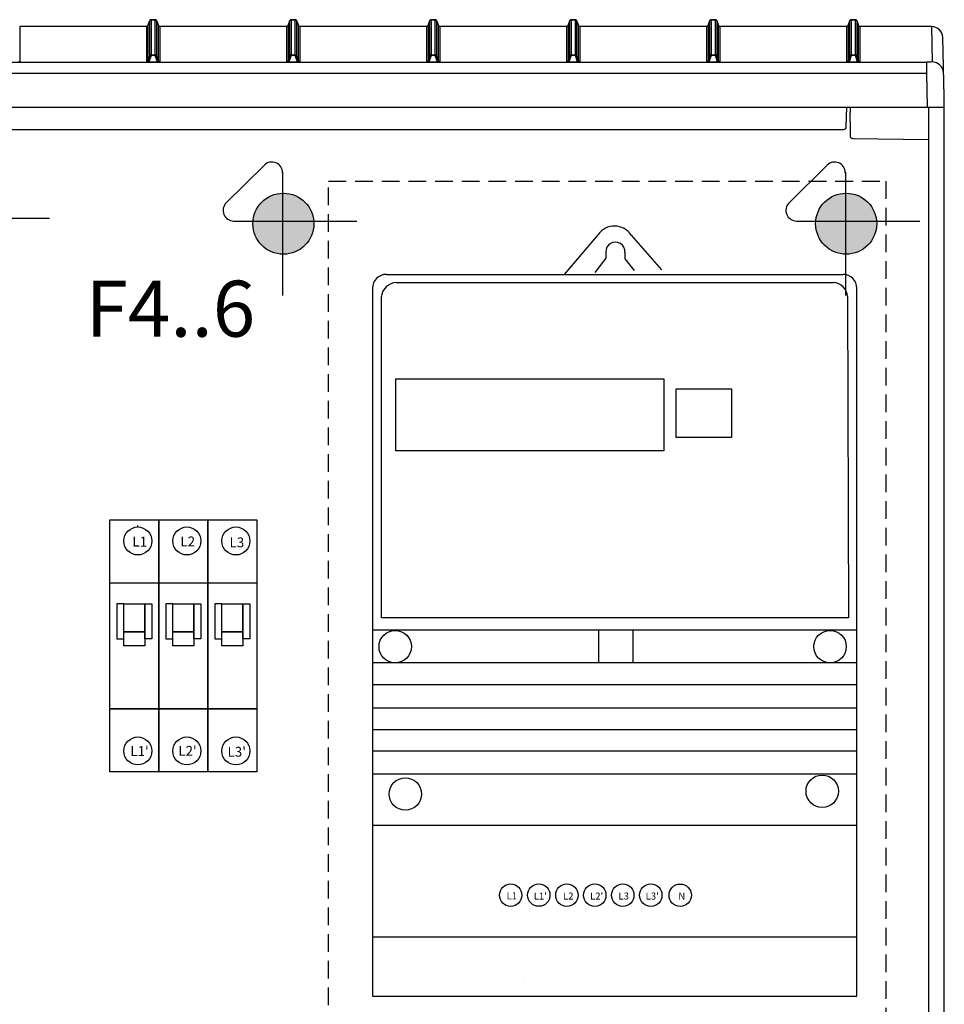
# Model space of a CAD drawing. Extents: x -236 to 10220, y -626 to 1858.
# Drawn here: x 4836 to 5166, y 900 to 1252 of the extents above; entities that cross this region are included whole.
import ezdxf

# ---------------------------------------------------------------- set-up
doc = ezdxf.new("R2010")
doc.units = 0
doc.header["$MEASUREMENT"] = 0
doc.linetypes.add('DASHED2', pattern=[9.525, 6.35, -3.175])
for name, color, linetype in [('alap', 7, 'CONTINUOUS'), ('Doboz', 7, 'CONTINUOUS'), ('EL_berendezés', 40, 'CONTINUOUS'), ('EL_kábel', 30, 'CONTINUOUS'), ('EL_szöveg', 161, 'CONTINUOUS')]:
    doc.layers.add(name, color=color, linetype=linetype)
doc.styles.get("Standard").update_dxf_attribs({"font": 'magyar2003.shx'})
doc.styles.add('WMF-Arial0', font='arialbd.ttf')

# ---------------------------------------------------------------- blocks, each defined once
blk = doc.blocks.new('Áramszolg_mérő_elektr')
at = {"layer": 'alap'}
for p, q in [((80.61, 272.07), (68.46, 257.87)), ((92.39, 271.88), (103.19, 259.54)), ((83.33, 265.8), (83.34, 263.69)), ((90.15, 265.74), (90.15, 263.43)), ((83.34, 263.69), (79.37, 258.58)), ((90.15, 263.43), (93.49, 259.28)), ((5, 257.87), (168, 257.87)), ((5, 257.87), (168, 257.87)), ((8.49, 254.91), (164.58, 254.91)), ((0, 252.87), (0, 0)), ((3.21, 135.18), (3.21, 249.92)), ((169.58, 249.93), (170.05, 135.18)), ((173, 0), (173, 252.87)), ((170.05, 135.18), (3.21, 135.18)), ((0.01, 130.87), (172.92, 130.87)), ((172.8, 119.12), (0.03, 119.12)), ((172.8, 111.19), (0.03, 111.19)), ((172.8, 102.96), (0.03, 102.96)), ((172.8, 95.12), (0.03, 95.12)), ((172.8, 87.51), (0.03, 87.51)), ((172.8, 79.28), (0.03, 79.28)), ((172.8, 61.05), (0.03, 61.05)), ((172.8, 21.14), (0.03, 21.14)), ((0, 0), (173, 0))]:
    blk.add_line(p, q, dxfattribs=at)
for points in [[(8.35, 220.53), (104.03, 220.53), (104.03, 194.85), (8.35, 194.85)], [(108.4, 216.99), (128.21, 216.99), (128.21, 199.58), (108.4, 199.58)], [(80.79, 130.95), (92.95, 130.95), (92.95, 119.12), (80.79, 119.12)]]:
    blk.add_lwpolyline(points, close=True, dxfattribs=at)
for centre in [(8.13, 124.9), (163.42, 124.9), (11.74, 72.24), (160.61, 73.24)]:
    blk.add_circle(centre, 5.79, dxfattribs=at)
for centre, radius, start, end in [((86.44, 268.04), 7.08, 32.903, 145.3321), ((86.74, 265.96), 3.41, 356.4497, 182.6284), ((5, 252.87), 5, 90, 180), ((168, 252.87), 5, 0, 90), ((8.7, 249.4), 5.52, 92.214, 174.5114), ((164.58, 249.91), 5, 0.2344, 90)]:
    blk.add_arc(centre, radius, start, end, dxfattribs=at)

msp = doc.modelspace()

# ---------------------------------------------------------------- hatches: boundary and pattern name
at = {"layer": 'EL_berendezés', "linetype": 'Continuous'}
h = msp.add_hatch(color=5, dxfattribs=at)
h.dxf.hatch_style = 1
h.paths.add_polyline_path([(4929.79, 1189.63), (4929.79, 1179.51), (4940.97, 1179.39, 0.404407)])
h.paths.add_polyline_path([(4929.79, 1189.63, 0.382622), (4919.23, 1179.62), (4929.79, 1179.51)])
h.paths.add_polyline_path([(4929.79, 1179.51), (4919.23, 1179.62, 0.020473), (4919.19, 1178.73, 0.406277), (4929.79, 1167.84)])
h.paths.add_polyline_path([(4940.99, 1178.73, 0.015194), (4940.97, 1179.39), (4929.79, 1179.51), (4929.79, 1167.84, 0.422195)])
h = msp.add_hatch(color=5, dxfattribs=at)
h.dxf.hatch_style = 1
h.paths.add_polyline_path([(5130.77, 1189.63), (5130.77, 1179.52), (5141.94, 1179.4, 0.404407)])
h.paths.add_polyline_path([(5130.77, 1189.63, 0.382622), (5120.2, 1179.63), (5130.77, 1179.52)])
h.paths.add_polyline_path([(5130.77, 1179.52), (5120.2, 1179.63, 0.020473), (5120.16, 1178.74, 0.406277), (5130.77, 1167.84)])
h.paths.add_polyline_path([(5141.96, 1178.74, 0.015194), (5141.94, 1179.4), (5130.77, 1179.52), (5130.77, 1167.84, 0.422195)])

# ---------------------------------------------------------------- linework, layer by layer
at = {"layer": 'Doboz', "color": 7, "linetype": 'Continuous', "lineweight": -3}
for p, q in [((4881.28, 1249.17), (4835.93, 1249.17)), ((4881.28, 1249.16), (4835.93, 1249.16)), ((4835.93, 1249.16), (4835.93, 1236.48)), ((4881.28, 1236.48), (4881.28, 1249.16)), ((4882.4, 1251.28), (4881.75, 1249.5)), ((4881.75, 1249.49), (4882.4, 1251.27)), ((4881.75, 1249.49), (4881.75, 1236.8)), ((4882.4, 1238.7), (4882.4, 1251.27)), ((4884.35, 1251.61), (4882.87, 1251.61)), ((4882.87, 1251.6), (4882.87, 1239.03)), ((4882.87, 1251.6), (4884.35, 1251.6)), ((4884.35, 1239.03), (4884.35, 1251.6)), ((4885.46, 1249.5), (4884.82, 1251.28)), ((4884.82, 1251.27), (4884.82, 1238.7)), ((4884.82, 1251.27), (4885.46, 1249.49)), ((4885.46, 1236.8), (4885.46, 1249.49)), ((4931.28, 1249.17), (4885.93, 1249.17)), ((4931.28, 1249.16), (4885.93, 1249.16)), ((4885.93, 1249.16), (4885.93, 1236.48)), ((4931.28, 1236.48), (4931.28, 1249.16)), ((4932.4, 1251.28), (4931.75, 1249.5)), ((4931.75, 1249.49), (4932.4, 1251.27)), ((4931.75, 1249.49), (4931.75, 1236.8)), ((4932.4, 1238.7), (4932.4, 1251.27)), ((4934.35, 1251.61), (4932.87, 1251.61)), ((4932.87, 1251.6), (4932.87, 1239.03)), ((4932.87, 1251.6), (4934.35, 1251.6)), ((4934.35, 1239.03), (4934.35, 1251.6)), ((4935.46, 1249.5), (4934.82, 1251.28)), ((4934.82, 1251.27), (4934.82, 1238.7)), ((4934.82, 1251.27), (4935.46, 1249.49)), ((4935.46, 1236.8), (4935.46, 1249.49)), ((4981.28, 1249.17), (4935.93, 1249.17)), ((4981.28, 1249.16), (4935.93, 1249.16)), ((4935.93, 1249.16), (4935.93, 1236.48)), ((4981.28, 1236.48), (4981.28, 1249.16)), ((4982.4, 1251.28), (4981.75, 1249.5)), ((4981.75, 1249.49), (4982.4, 1251.27)), ((4981.75, 1249.49), (4981.75, 1236.8)), ((4982.4, 1238.7), (4982.4, 1251.27)), ((4984.35, 1251.61), (4982.87, 1251.61)), ((4982.87, 1251.6), (4982.87, 1239.03)), ((4982.87, 1251.6), (4984.35, 1251.6)), ((4984.35, 1239.03), (4984.35, 1251.6)), ((4985.46, 1249.5), (4984.82, 1251.28)), ((4984.82, 1251.27), (4984.82, 1238.7)), ((4984.82, 1251.27), (4985.46, 1249.49)), ((4985.46, 1236.8), (4985.46, 1249.49)), ((5031.28, 1249.17), (4985.93, 1249.17)), ((5031.28, 1249.16), (4985.93, 1249.16)), ((4985.93, 1249.16), (4985.93, 1236.48)), ((5031.28, 1236.48), (5031.28, 1249.16)), ((5032.4, 1251.28), (5031.75, 1249.5)), ((5031.75, 1249.49), (5032.4, 1251.27)), ((5031.75, 1249.49), (5031.75, 1236.8)), ((5032.4, 1238.7), (5032.4, 1251.27)), ((5034.35, 1251.61), (5032.87, 1251.61)), ((5032.87, 1251.6), (5032.87, 1239.03)), ((5032.87, 1251.6), (5034.35, 1251.6)), ((5034.35, 1239.03), (5034.35, 1251.6)), ((5035.46, 1249.5), (5034.82, 1251.28)), ((5034.82, 1251.27), (5034.82, 1238.7)), ((5034.82, 1251.27), (5035.46, 1249.49)), ((5035.46, 1236.8), (5035.46, 1249.49)), ((5081.28, 1249.17), (5035.93, 1249.17)), ((5081.28, 1249.16), (5035.93, 1249.16)), ((5035.93, 1249.16), (5035.93, 1236.48)), ((5081.28, 1236.48), (5081.28, 1249.16)), ((5082.4, 1251.28), (5081.75, 1249.5)), ((5081.75, 1249.49), (5082.4, 1251.27)), ((5081.75, 1249.49), (5081.75, 1236.8)), ((5082.4, 1238.7), (5082.4, 1251.27)), ((5084.35, 1251.61), (5082.87, 1251.61)), ((5082.87, 1251.6), (5082.87, 1239.03)), ((5082.87, 1251.6), (5084.35, 1251.6)), ((5084.35, 1239.03), (5084.35, 1251.6)), ((5085.46, 1249.5), (5084.82, 1251.28)), ((5084.82, 1251.27), (5084.82, 1238.7)), ((5084.82, 1251.27), (5085.46, 1249.49)), ((5085.46, 1236.8), (5085.46, 1249.49)), ((5131.28, 1249.17), (5085.93, 1249.17)), ((5131.28, 1249.16), (5085.93, 1249.16)), ((5085.93, 1249.16), (5085.93, 1236.48)), ((5131.28, 1236.48), (5131.28, 1249.16)), ((5132.4, 1251.28), (5131.75, 1249.5)), ((5131.75, 1249.49), (5132.4, 1251.27)), ((5131.75, 1249.49), (5131.75, 1236.8)), ((5132.4, 1238.7), (5132.4, 1251.27)), ((5134.35, 1251.61), (5132.87, 1251.61)), ((5132.87, 1251.6), (5132.87, 1239.03)), ((5132.87, 1251.6), (5134.35, 1251.6)), ((5134.35, 1239.03), (5134.35, 1251.6)), ((5135.46, 1249.5), (5134.82, 1251.28)), ((5134.82, 1251.27), (5134.82, 1238.7)), ((5134.82, 1251.27), (5135.46, 1249.49)), ((5135.46, 1236.8), (5135.46, 1249.49)), ((5161.53, 1249.17), (5135.93, 1249.17)), ((5161.53, 1249.16), (5135.93, 1249.16)), ((5135.93, 1249.16), (5135.93, 1236.48)), ((5161.53, 1249.16), (5161.75, 1236.55)), ((5166.11, 1224.03), (5165.53, 1245.24)), ((4881.75, 1236.8), (4882.4, 1238.7)), ((4882.87, 1238.86), (4882.08, 1236.57)), ((4882.87, 1238.86), (4882.87, 1239.03)), ((4882.87, 1239.03), (4884.35, 1239.03)), ((4884.35, 1238.86), (4882.87, 1238.86)), ((4884.35, 1238.86), (4884.35, 1239.03)), ((4885.13, 1236.57), (4884.35, 1238.86)), ((4884.82, 1238.7), (4885.46, 1236.8)), ((4931.75, 1236.8), (4932.4, 1238.7)), ((4932.87, 1238.86), (4932.08, 1236.57)), ((4932.87, 1238.86), (4932.87, 1239.03)), ((4932.87, 1239.03), (4934.35, 1239.03)), ((4934.35, 1238.86), (4932.87, 1238.86)), ((4934.35, 1238.86), (4934.35, 1239.03)), ((4935.13, 1236.57), (4934.35, 1238.86)), ((4934.82, 1238.7), (4935.46, 1236.8)), ((4981.75, 1236.8), (4982.4, 1238.7)), ((4982.87, 1238.86), (4982.08, 1236.57)), ((4982.87, 1238.86), (4982.87, 1239.03)), ((4982.87, 1239.03), (4984.35, 1239.03)), ((4984.35, 1238.86), (4982.87, 1238.86)), ((4984.35, 1238.86), (4984.35, 1239.03)), ((4985.13, 1236.57), (4984.35, 1238.86)), ((4984.82, 1238.7), (4985.46, 1236.8)), ((5031.75, 1236.8), (5032.4, 1238.7)), ((5032.87, 1238.86), (5032.08, 1236.57)), ((5032.87, 1238.86), (5032.87, 1239.03)), ((5032.87, 1239.03), (5034.35, 1239.03)), ((5034.35, 1238.86), (5032.87, 1238.86)), ((5034.35, 1238.86), (5034.35, 1239.03)), ((5035.13, 1236.57), (5034.35, 1238.86)), ((5034.82, 1238.7), (5035.46, 1236.8)), ((5081.75, 1236.8), (5082.4, 1238.7)), ((5082.87, 1238.86), (5082.08, 1236.57)), ((5082.87, 1238.86), (5082.87, 1239.03)), ((5082.87, 1239.03), (5084.35, 1239.03)), ((5084.35, 1238.86), (5082.87, 1238.86)), ((5084.35, 1238.86), (5084.35, 1239.03)), ((5085.13, 1236.57), (5084.35, 1238.86)), ((5084.82, 1238.7), (5085.46, 1236.8)), ((5131.75, 1236.8), (5132.4, 1238.7)), ((5132.87, 1238.86), (5132.08, 1236.57)), ((5132.87, 1238.86), (5132.87, 1239.03)), ((5132.87, 1239.03), (5134.35, 1239.03)), ((5134.35, 1238.86), (5132.87, 1238.86)), ((5134.35, 1238.86), (5134.35, 1239.03)), ((5135.13, 1236.57), (5134.35, 1238.86)), ((5134.82, 1238.7), (5135.46, 1236.8)), ((4507.46, 1236.42), (5159.75, 1236.42)), ((4882.08, 1236.4), (4882.08, 1236.57)), ((4882.08, 1236.57), (4885.13, 1236.57)), ((4885.13, 1236.4), (4882.08, 1236.4)), ((4885.13, 1236.4), (4885.13, 1236.57)), ((4932.08, 1236.4), (4932.08, 1236.57)), ((4932.08, 1236.57), (4935.13, 1236.57)), ((4935.13, 1236.4), (4932.08, 1236.4)), ((4935.13, 1236.4), (4935.13, 1236.57)), ((4982.08, 1236.4), (4982.08, 1236.57)), ((4982.08, 1236.57), (4985.13, 1236.57)), ((4985.13, 1236.4), (4982.08, 1236.4)), ((4985.13, 1236.4), (4985.13, 1236.57)), ((5032.08, 1236.4), (5032.08, 1236.57)), ((5032.08, 1236.57), (5035.13, 1236.57)), ((5035.13, 1236.4), (5032.08, 1236.4)), ((5035.13, 1236.4), (5035.13, 1236.57)), ((5082.08, 1236.4), (5082.08, 1236.57)), ((5082.08, 1236.57), (5085.13, 1236.57)), ((5085.13, 1236.4), (5082.08, 1236.4)), ((5085.13, 1236.4), (5085.13, 1236.57)), ((5132.08, 1236.4), (5132.08, 1236.57)), ((5132.08, 1236.57), (5135.13, 1236.57)), ((5135.13, 1236.4), (5132.08, 1236.4)), ((5135.13, 1236.4), (5135.13, 1236.57)), ((5159.75, 1236.42), (5159.75, 1232.5)), ((4507.46, 1232.5), (5159.75, 1232.5)), ((5159.75, 1232.5), (5159.96, 1220.38)), ((5166.11, 370.35), (5166.11, 1224.03)), ((4501.11, 1220.38), (5166.11, 1220.38)), ((5131.12, 1213.37), (5131.25, 1220.38)), ((5132.47, 1220.38), (5132.47, 1218.46)), ((5160.41, 1220.38), (5160.41, 370.35)), ((5132.47, 1215.25), (5132.47, 1211.82)), ((4802.09, 1212.38), (5130.12, 1212.38)), ((5132.47, 1211.82), (5132.47, 1211.46)), ((5132.47, 1211.46), (5132.47, 1210.34)), ((5132.47, 1210.34), (5132.47, 1210.2)), ((5133.45, 1209.2), (5160.41, 1208.82))]:
    msp.add_line(p, q, dxfattribs=at)
at = {"layer": 'Doboz', "color": 8, "linetype": 'Continuous', "lineweight": -3}
for p, q in [((4835.93, 1249.16), (4835.93, 1249.17)), ((4881.28, 1249.16), (4881.28, 1249.17)), ((4881.75, 1249.49), (4881.75, 1249.5)), ((4882.4, 1251.27), (4882.4, 1251.28)), ((4882.87, 1251.6), (4882.87, 1251.61)), ((4884.35, 1251.6), (4884.35, 1251.61)), ((4884.82, 1251.27), (4884.82, 1251.28)), ((4885.46, 1249.49), (4885.46, 1249.5)), ((4885.93, 1249.16), (4885.93, 1249.17)), ((4931.28, 1249.16), (4931.28, 1249.17)), ((4931.75, 1249.49), (4931.75, 1249.5)), ((4932.4, 1251.27), (4932.4, 1251.28)), ((4932.87, 1251.6), (4932.87, 1251.61)), ((4934.35, 1251.6), (4934.35, 1251.61)), ((4934.82, 1251.27), (4934.82, 1251.28)), ((4935.46, 1249.49), (4935.46, 1249.5)), ((4935.93, 1249.16), (4935.93, 1249.17)), ((4981.28, 1249.16), (4981.28, 1249.17)), ((4981.75, 1249.49), (4981.75, 1249.5)), ((4982.4, 1251.27), (4982.4, 1251.28)), ((4982.87, 1251.6), (4982.87, 1251.61)), ((4984.35, 1251.6), (4984.35, 1251.61)), ((4984.82, 1251.27), (4984.82, 1251.28)), ((4985.46, 1249.49), (4985.46, 1249.5)), ((4985.93, 1249.16), (4985.93, 1249.17)), ((5031.28, 1249.16), (5031.28, 1249.17)), ((5031.75, 1249.49), (5031.75, 1249.5)), ((5032.4, 1251.27), (5032.4, 1251.28)), ((5032.87, 1251.6), (5032.87, 1251.61)), ((5034.35, 1251.6), (5034.35, 1251.61)), ((5034.82, 1251.27), (5034.82, 1251.28)), ((5035.46, 1249.49), (5035.46, 1249.5)), ((5035.93, 1249.16), (5035.93, 1249.17)), ((5081.28, 1249.16), (5081.28, 1249.17)), ((5081.75, 1249.49), (5081.75, 1249.5)), ((5082.4, 1251.27), (5082.4, 1251.28)), ((5082.87, 1251.6), (5082.87, 1251.61)), ((5084.35, 1251.6), (5084.35, 1251.61)), ((5084.82, 1251.27), (5084.82, 1251.28)), ((5085.46, 1249.49), (5085.46, 1249.5)), ((5085.93, 1249.16), (5085.93, 1249.17)), ((5131.28, 1249.16), (5131.28, 1249.17)), ((5131.75, 1249.49), (5131.75, 1249.5)), ((5132.4, 1251.27), (5132.4, 1251.28)), ((5132.87, 1251.6), (5132.87, 1251.61)), ((5134.35, 1251.6), (5134.35, 1251.61)), ((5134.82, 1251.27), (5134.82, 1251.28)), ((5135.46, 1249.49), (5135.46, 1249.5)), ((5135.93, 1249.16), (5135.93, 1249.17)), ((5161.53, 1249.16), (5161.53, 1249.17))]:
    msp.add_line(p, q, dxfattribs=at)
at = {"layer": 'Doboz', "color": 7, "linetype": 'Continuous', "lineweight": -3}
for centre, radius, start, end in [((4881.28, 1249.67), 0.5, 270, 340), ((4881.28, 1249.66), 0.5, 269.9663, 339.9208), ((4882.87, 1251.11), 0.5, 90, 160), ((4882.87, 1251.1), 0.5, 89.9661, 159.9211), ((4884.35, 1251.11), 0.5, 20, 90), ((4884.35, 1251.1), 0.5, 20.0792, 90.0337), ((4885.93, 1249.67), 0.5, 200, 270), ((4885.93, 1249.66), 0.5, 200.0792, 270.0337), ((4931.28, 1249.67), 0.5, 270, 340), ((4931.28, 1249.66), 0.5, 269.9663, 339.9208), ((4932.87, 1251.11), 0.5, 90, 160), ((4932.87, 1251.1), 0.5, 89.9661, 159.9211), ((4934.35, 1251.11), 0.5, 20, 90), ((4934.35, 1251.1), 0.5, 20.0792, 90.0337), ((4935.93, 1249.67), 0.5, 200, 270), ((4935.93, 1249.66), 0.5, 200.0792, 270.0337), ((4981.28, 1249.67), 0.5, 270, 340), ((4981.28, 1249.66), 0.5, 269.9663, 339.9208), ((4982.87, 1251.11), 0.5, 90, 160), ((4982.87, 1251.1), 0.5, 89.9661, 159.9211), ((4984.35, 1251.11), 0.5, 20, 90), ((4984.35, 1251.1), 0.5, 20.0792, 90.0337), ((4985.93, 1249.67), 0.5, 200, 270), ((4985.93, 1249.66), 0.5, 200.0792, 270.0337), ((5031.28, 1249.67), 0.5, 270, 340), ((5031.28, 1249.66), 0.5, 269.9663, 339.9208), ((5032.87, 1251.11), 0.5, 90, 160), ((5032.87, 1251.1), 0.5, 89.9661, 159.9211), ((5034.35, 1251.11), 0.5, 20, 90), ((5034.35, 1251.1), 0.5, 20.0792, 90.0337), ((5035.93, 1249.67), 0.5, 200, 270), ((5035.93, 1249.66), 0.5, 200.0792, 270.0337), ((5081.28, 1249.67), 0.5, 270, 340), ((5081.28, 1249.66), 0.5, 269.9663, 339.9208), ((5082.87, 1251.11), 0.5, 90, 160), ((5082.87, 1251.1), 0.5, 89.9661, 159.9211), ((5084.35, 1251.11), 0.5, 20, 90), ((5084.35, 1251.1), 0.5, 20.0792, 90.0337), ((5085.93, 1249.67), 0.5, 200, 270), ((5085.93, 1249.66), 0.5, 200.0792, 270.0337), ((5131.28, 1249.67), 0.5, 270, 340), ((5131.28, 1249.66), 0.5, 269.9663, 339.9208), ((5132.87, 1251.11), 0.5, 90, 160), ((5132.87, 1251.1), 0.5, 89.9661, 159.9211), ((5134.35, 1251.11), 0.5, 20, 90), ((5134.35, 1251.1), 0.5, 20.0792, 90.0337), ((5135.93, 1249.67), 0.5, 200, 270), ((5135.93, 1249.66), 0.5, 200.0792, 270.0337), ((5161.53, 1245.17), 4, 1, 90), ((5161.53, 1245.17), 4, 1.0587, 90.0643), ((4882.87, 1238.53), 0.5, 89.9415, 159.9261), ((4882.73, 1238.48), 0.402, 70.6376, 146.7864), ((4884.35, 1238.53), 0.5, 20.0741, 90.0583), ((4884.48, 1238.48), 0.402, 33.2136, 109.3624), ((4932.87, 1238.53), 0.5, 89.9415, 159.9261), ((4932.73, 1238.48), 0.402, 70.6376, 146.7864), ((4934.35, 1238.53), 0.5, 20.0741, 90.0583), ((4934.48, 1238.48), 0.402, 33.2136, 109.3624), ((4982.87, 1238.53), 0.5, 89.9415, 159.9261), ((4982.73, 1238.48), 0.402, 70.6376, 146.7864), ((4984.35, 1238.53), 0.5, 20.0741, 90.0583), ((4984.48, 1238.48), 0.402, 33.2136, 109.3624), ((5032.87, 1238.53), 0.5, 89.9415, 159.9261), ((5032.73, 1238.48), 0.402, 70.6376, 146.7864), ((5034.35, 1238.53), 0.5, 20.0741, 90.0583), ((5034.48, 1238.48), 0.402, 33.2136, 109.3624), ((5082.87, 1238.53), 0.5, 89.9415, 159.9261), ((5082.73, 1238.48), 0.402, 70.6376, 146.7864), ((5084.35, 1238.53), 0.5, 20.0741, 90.0583), ((5084.48, 1238.48), 0.402, 33.2136, 109.3624), ((5132.87, 1238.53), 0.5, 89.9415, 159.9261), ((5132.73, 1238.48), 0.402, 70.6376, 146.7864), ((5134.35, 1238.53), 0.5, 20.0741, 90.0583), ((5134.48, 1238.48), 0.402, 33.2136, 109.3624), ((4835.93, 1236.98), 0.5, 200.091, 270.0219), ((4881.28, 1236.98), 0.5, 269.9781, 339.909), ((4881.54, 1236.76), 0.339, 277.1831, 330.3149), ((4885.67, 1236.76), 0.339, 209.6842, 262.8178), ((4885.93, 1236.98), 0.5, 200.091, 270.0219), ((4931.28, 1236.98), 0.5, 269.9781, 339.909), ((4931.54, 1236.76), 0.339, 277.1831, 330.3149), ((4935.67, 1236.76), 0.339, 209.6842, 262.8178), ((4935.93, 1236.98), 0.5, 200.091, 270.0219), ((4981.28, 1236.98), 0.5, 269.9781, 339.909), ((4981.54, 1236.76), 0.339, 277.1831, 330.3149), ((4985.67, 1236.76), 0.339, 209.6842, 262.8178), ((4985.93, 1236.98), 0.5, 200.091, 270.0219), ((5031.28, 1236.98), 0.5, 269.9781, 339.909), ((5031.54, 1236.76), 0.339, 277.1831, 330.3149), ((5035.67, 1236.76), 0.339, 209.6842, 262.8178), ((5035.93, 1236.98), 0.5, 200.091, 270.0219), ((5081.28, 1236.98), 0.5, 269.9781, 339.909), ((5081.54, 1236.76), 0.339, 277.1831, 330.3149), ((5085.67, 1236.76), 0.339, 209.6842, 262.8178), ((5085.93, 1236.98), 0.5, 200.091, 270.0219), ((5131.28, 1236.98), 0.5, 269.9781, 339.909), ((5131.54, 1236.76), 0.339, 277.1831, 330.3149), ((5135.67, 1236.76), 0.339, 209.6842, 262.8178), ((5135.93, 1236.98), 0.5, 200.091, 270.0219), ((5161.66, 1232.33), 4.22, 4.0858, 88.8224), ((5130.12, 1213.38), 1, 270, 359), ((5133.47, 1210.2), 1, 180, 269)]:
    msp.add_arc(centre, radius, start, end, dxfattribs=at)
for centre, major_axis, ratio, start_param, end_param in [((4882.34, 1236.5), (1.06, 0.02), 0.083801, 3.139829, 3.91833), ((4882.34, 1237), (0.586, 0.342), 0.450024, 2.689946, 3.468447), ((4884.87, 1237), (0.586, -0.342), 0.450024, 5.956331, 6.734832), ((4884.87, 1236.5), (1.06, -0.02), 0.083801, 5.506447, 6.284949), ((4932.34, 1236.5), (1.06, 0.02), 0.083801, 3.139829, 3.91833), ((4932.34, 1237), (0.586, 0.342), 0.450024, 2.689946, 3.468447), ((4934.87, 1237), (0.586, -0.342), 0.450024, 5.956331, 6.734832), ((4934.87, 1236.5), (1.06, -0.02), 0.083801, 5.506447, 6.284949), ((4982.34, 1236.5), (1.06, 0.02), 0.083801, 3.139829, 3.91833), ((4982.34, 1237), (0.586, 0.342), 0.450024, 2.689946, 3.468447), ((4984.87, 1237), (0.586, -0.342), 0.450024, 5.956331, 6.734832), ((4984.87, 1236.5), (1.06, -0.02), 0.083801, 5.506447, 6.284949), ((5032.34, 1236.5), (1.06, 0.02), 0.083801, 3.139829, 3.91833), ((5032.34, 1237), (0.586, 0.342), 0.450024, 2.689946, 3.468447), ((5034.87, 1237), (0.586, -0.342), 0.450024, 5.956331, 6.734832), ((5034.87, 1236.5), (1.06, -0.02), 0.083801, 5.506447, 6.284949), ((5082.34, 1236.5), (1.06, 0.02), 0.083801, 3.139829, 3.91833), ((5082.34, 1237), (0.586, 0.342), 0.450024, 2.689946, 3.468447), ((5084.87, 1237), (0.586, -0.342), 0.450024, 5.956331, 6.734832), ((5084.87, 1236.5), (1.06, -0.02), 0.083801, 5.506447, 6.284949), ((5132.34, 1236.5), (1.06, 0.02), 0.083801, 3.139829, 3.91833), ((5132.34, 1237), (0.586, 0.342), 0.450024, 2.689946, 3.468447), ((5134.87, 1237), (0.586, -0.342), 0.450024, 5.956331, 6.734832), ((5134.87, 1236.5), (1.06, -0.02), 0.083801, 5.506447, 6.284949)]:
    msp.add_ellipse(centre, major_axis=major_axis, ratio=ratio, start_param=start_param, end_param=end_param, dxfattribs=at)
at = {"layer": 'Doboz', "color": 7, "linetype": 'Continuous', "lineweight": -3, "extrusion": (0, 0, -1)}
msp.add_ellipse((5159.75, 1236.55), major_axis=(-2, 0), ratio=0.065229, start_param=3.140448, end_param=4.71094, dxfattribs=at)
at = {"layer": 'Doboz', "color": 7, "linetype": 'Continuous', "lineweight": -3}
for points, knots in [([(4882.08, 1236.4), (4882, 1236.4), (4881.85, 1236.41), (4881.68, 1236.41), (4881.6, 1236.42), (4881.58, 1236.42)], [0, 0, 0, 0, 0.438213, 0.86583, 1, 1, 1, 1]), ([(4881.84, 1236.59), (4881.84, 1236.59), (4881.87, 1236.58), (4881.91, 1236.57), (4881.97, 1236.56), (4882.03, 1236.56), (4882.07, 1236.57), (4882.08, 1236.57)], [0, 0, 0, 0, 0.14671, 0.420514, 0.574057, 0.834995, 1, 1, 1, 1]), ([(4885.37, 1236.59), (4885.37, 1236.59), (4885.34, 1236.58), (4885.3, 1236.57), (4885.24, 1236.56), (4885.18, 1236.56), (4885.14, 1236.57), (4885.13, 1236.57)], [0, 0, 0, 0, 0.146718, 0.420513, 0.574056, 0.834995, 1, 1, 1, 1]), ([(4885.63, 1236.42), (4885.61, 1236.42), (4885.53, 1236.41), (4885.37, 1236.41), (4885.21, 1236.4), (4885.13, 1236.4)], [0, 0, 0, 0, 0.13417, 0.561787, 1, 1, 1, 1]), ([(4932.08, 1236.4), (4932, 1236.4), (4931.85, 1236.41), (4931.68, 1236.41), (4931.6, 1236.42), (4931.58, 1236.42)], [0, 0, 0, 0, 0.438213, 0.86583, 1, 1, 1, 1]), ([(4931.84, 1236.59), (4931.84, 1236.59), (4931.87, 1236.58), (4931.91, 1236.57), (4931.97, 1236.56), (4932.03, 1236.56), (4932.07, 1236.57), (4932.08, 1236.57)], [0, 0, 0, 0, 0.14671, 0.420514, 0.574057, 0.834995, 1, 1, 1, 1]), ([(4935.37, 1236.59), (4935.37, 1236.59), (4935.34, 1236.58), (4935.3, 1236.57), (4935.24, 1236.56), (4935.18, 1236.56), (4935.14, 1236.57), (4935.13, 1236.57)], [0, 0, 0, 0, 0.146718, 0.420513, 0.574056, 0.834995, 1, 1, 1, 1]), ([(4935.63, 1236.42), (4935.61, 1236.42), (4935.53, 1236.41), (4935.37, 1236.41), (4935.21, 1236.4), (4935.13, 1236.4)], [0, 0, 0, 0, 0.13417, 0.561787, 1, 1, 1, 1]), ([(4982.08, 1236.4), (4982, 1236.4), (4981.85, 1236.41), (4981.68, 1236.41), (4981.6, 1236.42), (4981.58, 1236.42)], [0, 0, 0, 0, 0.438213, 0.86583, 1, 1, 1, 1]), ([(4981.84, 1236.59), (4981.84, 1236.59), (4981.87, 1236.58), (4981.91, 1236.57), (4981.97, 1236.56), (4982.03, 1236.56), (4982.07, 1236.57), (4982.08, 1236.57)], [0, 0, 0, 0, 0.14671, 0.420514, 0.574057, 0.834995, 1, 1, 1, 1]), ([(4985.37, 1236.59), (4985.37, 1236.59), (4985.34, 1236.58), (4985.3, 1236.57), (4985.24, 1236.56), (4985.18, 1236.56), (4985.14, 1236.57), (4985.13, 1236.57)], [0, 0, 0, 0, 0.146718, 0.420513, 0.574056, 0.834995, 1, 1, 1, 1]), ([(4985.63, 1236.42), (4985.61, 1236.42), (4985.53, 1236.41), (4985.37, 1236.41), (4985.21, 1236.4), (4985.13, 1236.4)], [0, 0, 0, 0, 0.13417, 0.561787, 1, 1, 1, 1]), ([(5032.08, 1236.4), (5032, 1236.4), (5031.85, 1236.41), (5031.68, 1236.41), (5031.6, 1236.42), (5031.58, 1236.42)], [0, 0, 0, 0, 0.438213, 0.86583, 1, 1, 1, 1]), ([(5031.84, 1236.59), (5031.84, 1236.59), (5031.87, 1236.58), (5031.91, 1236.57), (5031.97, 1236.56), (5032.03, 1236.56), (5032.07, 1236.57), (5032.08, 1236.57)], [0, 0, 0, 0, 0.14671, 0.420514, 0.574057, 0.834995, 1, 1, 1, 1]), ([(5035.37, 1236.59), (5035.37, 1236.59), (5035.34, 1236.58), (5035.3, 1236.57), (5035.24, 1236.56), (5035.18, 1236.56), (5035.14, 1236.57), (5035.13, 1236.57)], [0, 0, 0, 0, 0.146718, 0.420513, 0.574056, 0.834995, 1, 1, 1, 1]), ([(5035.63, 1236.42), (5035.61, 1236.42), (5035.53, 1236.41), (5035.37, 1236.41), (5035.21, 1236.4), (5035.13, 1236.4)], [0, 0, 0, 0, 0.13417, 0.561787, 1, 1, 1, 1]), ([(5082.08, 1236.4), (5082, 1236.4), (5081.85, 1236.41), (5081.68, 1236.41), (5081.6, 1236.42), (5081.58, 1236.42)], [0, 0, 0, 0, 0.438213, 0.86583, 1, 1, 1, 1]), ([(5081.84, 1236.59), (5081.84, 1236.59), (5081.87, 1236.58), (5081.91, 1236.57), (5081.97, 1236.56), (5082.03, 1236.56), (5082.07, 1236.57), (5082.08, 1236.57)], [0, 0, 0, 0, 0.14671, 0.420514, 0.574057, 0.834995, 1, 1, 1, 1]), ([(5085.37, 1236.59), (5085.37, 1236.59), (5085.34, 1236.58), (5085.3, 1236.57), (5085.24, 1236.56), (5085.18, 1236.56), (5085.14, 1236.57), (5085.13, 1236.57)], [0, 0, 0, 0, 0.146718, 0.420513, 0.574056, 0.834995, 1, 1, 1, 1]), ([(5085.63, 1236.42), (5085.61, 1236.42), (5085.53, 1236.41), (5085.37, 1236.41), (5085.21, 1236.4), (5085.13, 1236.4)], [0, 0, 0, 0, 0.13417, 0.561787, 1, 1, 1, 1]), ([(5132.08, 1236.4), (5132, 1236.4), (5131.85, 1236.41), (5131.68, 1236.41), (5131.6, 1236.42), (5131.58, 1236.42)], [0, 0, 0, 0, 0.438213, 0.86583, 1, 1, 1, 1]), ([(5131.84, 1236.59), (5131.84, 1236.59), (5131.87, 1236.58), (5131.91, 1236.57), (5131.97, 1236.56), (5132.03, 1236.56), (5132.07, 1236.57), (5132.08, 1236.57)], [0, 0, 0, 0, 0.14671, 0.420514, 0.574057, 0.834995, 1, 1, 1, 1]), ([(5135.37, 1236.59), (5135.37, 1236.59), (5135.34, 1236.58), (5135.3, 1236.57), (5135.24, 1236.56), (5135.18, 1236.56), (5135.14, 1236.57), (5135.13, 1236.57)], [0, 0, 0, 0, 0.146718, 0.420513, 0.574056, 0.834995, 1, 1, 1, 1]), ([(5135.63, 1236.42), (5135.61, 1236.42), (5135.53, 1236.41), (5135.37, 1236.41), (5135.21, 1236.4), (5135.13, 1236.4)], [0, 0, 0, 0, 0.13417, 0.561787, 1, 1, 1, 1]), ([(5132.47, 1215.25), (5132.47, 1215.26), (5132.47, 1215.92), (5132.48, 1217), (5132.47, 1218.06), (5132.47, 1218.46), (5132.47, 1218.46)], [0, 0, 0, 0, 0.0036, 0.628398, 0.9964, 1, 1, 1, 1])]:
    msp.add_open_spline(points, degree=3, knots=knots, dxfattribs=at)
at = {"layer": 'EL_berendezés', "color": 5, "linetype": 'Continuous'}
for p, q in [((4909.7, 1186.22), (4923.3, 1199.67)), ((5110.67, 1186.22), (5124.27, 1199.67)), ((4929.79, 1197.1), (4929.79, 1153.07)), ((5130.77, 1197.1), (5130.77, 1153.08)), ((4802.57, 1180.69), (4846.6, 1180.69)), ((4912.34, 1179.7), (4956.37, 1179.7)), ((5113.31, 1179.7), (5157.34, 1179.7))]:
    msp.add_line(p, q, dxfattribs=at)
at = {"layer": 'EL_berendezés', "color": 7, "linetype": 'Continuous'}
for p, q in [((4868.12, 1072.91), (4885.62, 1072.91)), ((4868.12, 982.91), (4868.12, 1072.91)), ((4885.62, 1072.91), (4903.12, 1072.91)), ((4885.62, 982.91), (4885.62, 1072.91)), ((4885.62, 1072.91), (4885.62, 982.91)), ((4903.12, 1072.91), (4920.62, 1072.91)), ((4903.12, 982.91), (4903.12, 1072.91)), ((4903.12, 1072.91), (4903.12, 982.91)), ((4920.62, 1072.91), (4920.62, 982.91)), ((4868.12, 1050.41), (4885.62, 1050.41)), ((4868.12, 1050.41), (4885.62, 1050.41)), ((4868.12, 1005.41), (4868.12, 1050.41)), ((4885.62, 1050.41), (4903.12, 1050.41)), ((4885.62, 1050.41), (4903.12, 1050.41)), ((4885.62, 1005.41), (4885.62, 1050.41)), ((4885.62, 1050.41), (4885.62, 1005.41)), ((4903.12, 1050.41), (4920.62, 1050.41)), ((4903.12, 1050.41), (4920.62, 1050.41)), ((4903.12, 1005.41), (4903.12, 1050.41)), ((4903.12, 1050.41), (4903.12, 1005.41)), ((4920.62, 1050.41), (4920.62, 1005.41)), ((4873.12, 1042.91), (4870.62, 1042.91)), ((4870.62, 1042.91), (4870.62, 1030.41)), ((4873.12, 1042.91), (4880.62, 1042.91)), ((4873.12, 1032.91), (4873.12, 1042.91)), ((4873.12, 1030.41), (4873.12, 1042.91)), ((4880.62, 1042.91), (4880.62, 1032.91)), ((4880.62, 1042.91), (4883.12, 1042.91)), ((4880.62, 1030.41), (4880.62, 1042.91)), ((4883.12, 1042.91), (4883.12, 1030.41)), ((4890.62, 1042.91), (4888.12, 1042.91)), ((4888.12, 1042.91), (4888.12, 1030.41)), ((4890.62, 1042.91), (4898.12, 1042.91)), ((4890.62, 1032.91), (4890.62, 1042.91)), ((4890.62, 1030.41), (4890.62, 1042.91)), ((4898.12, 1042.91), (4898.12, 1032.91)), ((4898.12, 1042.91), (4900.62, 1042.91)), ((4898.12, 1030.41), (4898.12, 1042.91)), ((4900.62, 1042.91), (4900.62, 1030.41)), ((4908.12, 1042.91), (4905.62, 1042.91)), ((4905.62, 1042.91), (4905.62, 1030.41)), ((4908.12, 1042.91), (4915.62, 1042.91)), ((4908.12, 1032.91), (4908.12, 1042.91)), ((4908.12, 1030.41), (4908.12, 1042.91)), ((4915.62, 1042.91), (4915.62, 1032.91)), ((4915.62, 1042.91), (4918.12, 1042.91)), ((4915.62, 1030.41), (4915.62, 1042.91)), ((4918.12, 1042.91), (4918.12, 1030.41)), ((4880.62, 1032.91), (4873.12, 1032.91)), ((4873.12, 1032.91), (4880.62, 1032.91)), ((4873.12, 1027.91), (4873.12, 1032.91)), ((4880.62, 1032.91), (4880.62, 1027.91)), ((4898.12, 1032.91), (4890.62, 1032.91)), ((4890.62, 1032.91), (4898.12, 1032.91)), ((4890.62, 1027.91), (4890.62, 1032.91)), ((4898.12, 1032.91), (4898.12, 1027.91)), ((4915.62, 1032.91), (4908.12, 1032.91)), ((4908.12, 1032.91), (4915.62, 1032.91)), ((4908.12, 1027.91), (4908.12, 1032.91)), ((4915.62, 1032.91), (4915.62, 1027.91)), ((4870.62, 1030.41), (4873.12, 1030.41)), ((4880.62, 1027.91), (4873.12, 1027.91)), ((4883.12, 1030.41), (4880.62, 1030.41)), ((4888.12, 1030.41), (4890.62, 1030.41)), ((4898.12, 1027.91), (4890.62, 1027.91)), ((4900.62, 1030.41), (4898.12, 1030.41)), ((4905.62, 1030.41), (4908.12, 1030.41)), ((4915.62, 1027.91), (4908.12, 1027.91)), ((4918.12, 1030.41), (4915.62, 1030.41)), ((4868.12, 1005.41), (4885.62, 1005.41)), ((4885.62, 1005.41), (4868.12, 1005.41)), ((4885.62, 1005.41), (4903.12, 1005.41)), ((4903.12, 1005.41), (4885.62, 1005.41)), ((4903.12, 1005.41), (4920.62, 1005.41)), ((4920.62, 1005.41), (4903.12, 1005.41)), ((4885.62, 982.91), (4868.12, 982.91)), ((4903.12, 982.91), (4885.62, 982.91)), ((4920.62, 982.91), (4903.12, 982.91))]:
    msp.add_line(p, q, dxfattribs=at)
at = {"layer": 'EL_berendezés', "color": 18, "linetype": 'Continuous', "true_color": 0x000000}
msp.add_line((5004.99, 902.78), (5102.82, 902.78), dxfattribs=at)
msp.add_line((5004.99, 902.78), (5102.82, 902.78), dxfattribs=at)
msp.add_line((5004.99, 902.78), (5102.82, 902.78), dxfattribs=at)
at = {"layer": 'EL_berendezés', "color": 32, "linetype": 'DASHED2', "true_color": 0xcd6928}
msp.add_lwpolyline([(4946.18, 1193.96), (5145.25, 1193.96), (5145.25, 861.73), (4946.18, 861.49)], close=True, dxfattribs=at)
at = {"layer": 'EL_berendezés', "color": 5, "linetype": 'Continuous'}
for centre in [(4930.09, 1178.73), (5131.06, 1178.74)]:
    msp.add_circle(centre, 10.9, dxfattribs=at)
at = {"layer": 'EL_berendezés', "color": 7}
for centre, radius in [((4878.12, 1065.41), 5), ((4895.62, 1065.41), 5), ((4913.12, 1065.41), 5), ((4878.12, 990.41), 5), ((4895.62, 990.41), 5), ((4913.12, 990.41), 5), ((5011.26, 938.89), 4), ((5021.29, 938.93), 4), ((5031.33, 938.89), 4), ((5041.29, 938.89), 4), ((5051.29, 938.89), 4), ((5061.29, 938.89), 4), ((5071.8, 938.86), 4)]:
    msp.add_circle(centre, radius, dxfattribs=at)
at = {"layer": 'EL_berendezés', "color": 5, "linetype": 'Continuous'}
for centre, start, end in [((4925.98, 1196.96), 0, 134.6844), ((5126.95, 1196.96), 0, 134.6844), ((4912.38, 1183.51), 134.6844, 269.3953), ((5113.35, 1183.51), 134.6844, 269.3953)]:
    msp.add_arc(centre, 3.81, start, end, dxfattribs=at)
at = {"layer": 'EL_kábel', "color": 5, "linetype": 'Continuous'}
for p, q in [((5015.97, 908.56), (5015.97, 908.56)), ((5004.99, 902.78), (5102.82, 902.78)), ((5004.99, 902.78), (5102.82, 902.78)), ((5004.99, 902.78), (5102.82, 902.78))]:
    msp.add_line(p, q, dxfattribs=at)
at = {"layer": 'EL_szöveg', "linetype": 'Continuous'}
msp.add_line((4878.12, 1070.41), (4878.12, 1070.89), dxfattribs=at)

# ---------------------------------------------------------------- block references
at = {"layer": 'EL_berendezés', "linetype": 'Continuous'}
msp.add_blockref('Áramszolg_mérő_elektr', (4961.9, 902.78), dxfattribs=at)

# ---------------------------------------------------------------- texts
at = {"layer": 'EL_szöveg', "color": 5, "linetype": 'Continuous', "style": 'WMF-Arial0'}
msp.add_text('F4..6', height=20, dxfattribs=at).set_placement((4859.51, 1138.38))
at = {"layer": 'EL_szöveg', "color": 5, "linetype": 'Continuous'}
for s, height, p in [('L1', 3.5, (4876.18, 1063.42)), ('L2', 3.5, (4893.31, 1063.5)), ('L3', 3.5, (4910.88, 1063.16)), ("L1'", 3.5, (4875.44, 988.62)), ("L2'", 3.5, (4892.58, 988.71)), ("L3'", 3.5, (4910.15, 988.37)), ('L1', 2.5, (5009.81, 937.39)), ("L1'", 2.5, (5019.48, 937.33)), ('L2', 2.5, (5029.93, 937.33)), ("L2'", 2.5, (5039.61, 937.33)), ('L3', 2.5, (5049.76, 937.33)), ("L3'", 2.5, (5059.45, 937.33)), ('N', 2.5, (5071.14, 937.29))]:
    msp.add_text(s, height=height, dxfattribs=at).set_placement(p)

doc.saveas('drawing.dxf')
